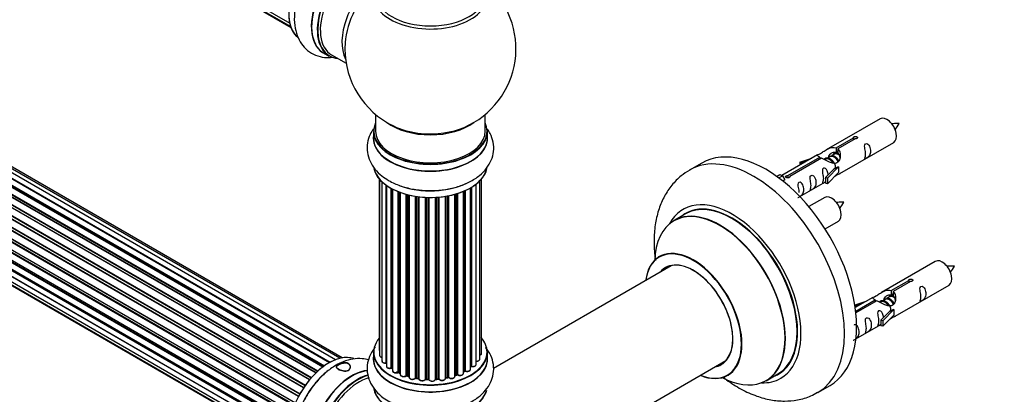
# Model space of a CAD drawing. Units: millimetres. Extents: x 0 to 1459, y 0 to 3406.
# Drawn here: x 455 to 743, y 579 to 688 of the extents above; entities that cross this region are included whole.
import ezdxf
from ezdxf import colors
from ezdxf.entities.mleader import LeaderData, LeaderLine
from ezdxf.math import Vec2, Vec3

# ---------------------------------------------------------------- set-up
doc = ezdxf.new("R2010")
doc.units = ezdxf.units.MM
doc.layers.add('DV7_Défaut', color=7, linetype='Continuous')
doc.layers.add('Défaut', color=7, linetype='Continuous')

# ---------------------------------------------------------------- blocks, each defined once
blk = doc.blocks.new('_DOT')
at = {"color": 0}
blk.add_line((0, 0), (-1, 0), dxfattribs=at)
at = {"color": 0, "const_width": 0.333}
blk.add_lwpolyline([(-0.1665, 0, 1), (0.1665, 0, 1)], format="xyb", close=True, dxfattribs=at)
blk = doc.blocks.new('SE6')
at = {"layer": 'DV7_Défaut', "color": 7, "linetype": 'Continuous'}
for p, q in [((206.27, 876.08), (533.77, 687)), ((207.3, 874.61), (534.05, 685.96)), ((208.69, 873.63), (534.13, 685.74)), ((545.36, 587.79), (217.35, 777.17)), ((218.23, 776.96), (545.62, 587.94)), ((547.1, 588.63), (219.37, 777.85)), ((548.44, 589.07), (221.26, 777.96)), ((549.11, 589.21), (222.94, 777.53)), ((541.45, 584.83), (213.25, 774.31)), ((213.55, 774.17), (541.47, 584.85)), ((541.84, 585.2), (213.96, 774.5)), ((214.07, 774.72), (542.03, 585.37)), ((543.42, 586.52), (215.28, 775.98)), ((543.68, 586.71), (216.02, 775.89)), ((216.16, 776.1), (543.9, 586.87)), ((545.38, 587.8), (218.07, 776.78)), ((539.55, 582.77), (211.36, 772.25)), ((211.6, 772.25), (539.63, 582.87)), ((539.99, 583.29), (211.98, 772.66)), ((212.06, 772.89), (540.15, 583.47)), ((537.82, 580.43), (209.65, 769.9)), ((209.83, 769.99), (537.91, 580.57)), ((538.24, 581.05), (210.16, 770.46)), ((210.21, 770.69), (538.37, 581.23)), ((207.3, 765.57), (535.47, 576.1)), ((536.32, 577.88), (208.15, 767.35)), ((208.32, 767.49), (536.41, 578.06)), ((536.69, 578.57), (208.6, 768)), ((208.61, 768.21), (536.78, 578.74)), ((206.27, 762.9), (534.47, 573.42)), ((534.44, 573.34), (206.46, 762.7)), ((535.1, 575.22), (206.97, 764.67)), ((207.14, 764.84), (535.19, 575.44)), ((535.41, 575.96), (207.34, 765.37)), ((205.63, 760.26), (533.81, 570.79)), ((534.22, 572.59), (206.19, 761.98)), ((206.34, 762.18), (534.29, 572.83)), ((205.41, 757.76), (533.51, 568.34)), ((533.69, 570.09), (205.83, 759.39)), ((533.49, 567.88), (205.9, 757.01)), ((205.95, 759.6), (533.73, 570.36)), ((205.99, 757.24), (533.5, 568.15)), ((205.63, 755.51), (533.52, 566.2)), ((533.53, 566.09), (206.4, 754.96)), ((206.27, 753.6), (533.77, 564.52)), ((207.3, 752.13), (534.05, 563.48)), ((208.69, 751.16), (534.13, 563.26)), ((543.61, 678.33), (545.27, 677.38)), ((546.02, 677.69), (550.25, 675.26)), ((558.88, 660.3), (558.88, 655.42)), ((590.88, 655.42), (590.88, 660.3)), ((706.28, 659.07), (690.55, 649.99)), ((558.23, 655.34), (558.23, 653.42)), ((591.53, 653.42), (591.53, 655.34)), ((693.42, 650.58), (698.49, 653.5)), ((699.01, 653.21), (693.93, 650.28)), ((698.49, 653.5), (698.49, 652.91)), ((693.42, 650.58), (693.42, 649.26)), ((694.55, 643.06), (710.28, 652.14)), ((688.04, 648.54), (677.55, 642.49)), ((679.36, 642.46), (688.68, 647.84)), ((689.2, 647.54), (679.88, 642.16)), ((682.81, 646.39), (686.32, 647.55)), ((688.68, 647.84), (688.68, 647.24)), ((691.61, 647.95), (690.87, 647.52)), ((692.89, 648.68), (692.15, 648.25)), ((693.42, 649.26), (693.93, 649.56)), ((693.93, 649.29), (693.42, 648.99)), ((693.93, 650.28), (693.93, 648.96)), ((654.17, 646.11), (650.64, 644.07)), ((683.1, 646.09), (682.81, 646.39)), ((682.81, 646.39), (682.81, 645.52)), ((684.71, 646.62), (683.1, 646.09)), ((683.1, 646.09), (683.1, 645.69)), ((690.34, 647.21), (690.09, 647.07)), ((694.14, 644.99), (690.91, 641.72)), ((694.05, 645.04), (692.76, 644.3)), ((694.05, 645.04), (694.14, 644.99)), ((694.14, 644.99), (694.14, 644.17)), ((676.07, 642.22), (677.04, 642.78)), ((676.7, 641.76), (677.75, 642.37)), ((677.04, 642.78), (677.75, 642.37)), ((677.75, 642.37), (678.49, 641.24)), ((679.36, 642.46), (679.36, 641.77)), ((679.88, 642.16), (679.88, 642.07)), ((690.38, 641.88), (692.76, 644.3)), ((690.91, 641.72), (690.38, 641.88)), ((690.38, 641.88), (690.38, 640.25)), ((694.14, 643.36), (690.91, 640.08)), ((690.91, 641.72), (690.91, 640.08)), ((694.14, 644.17), (694.14, 643.36)), ((559.91, 641.49), (559.91, 591.63)), ((560.02, 641.37), (560.02, 589.94)), ((560.73, 640.64), (560.73, 588.31)), ((561.96, 587.74), (561.96, 639.64)), ((562.02, 639.6), (562.02, 586.79)), ((586.62, 585.89), (586.62, 638.89)), ((586.66, 586.71), (586.66, 638.91)), ((586.9, 639.05), (586.9, 586.76)), ((588.25, 587.3), (588.25, 639.98)), ((589.35, 588.86), (589.35, 640.94)), ((589.85, 590.53), (589.85, 641.49)), ((678.49, 641.24), (677.86, 640.87)), ((682.85, 636.3), (690.38, 640.65)), ((690.91, 640.08), (690.38, 640.25)), ((563.44, 586.26), (563.44, 638.72)), ((563.69, 638.59), (563.69, 586.23)), ((563.83, 638.51), (563.83, 585.46)), ((565.43, 585), (565.43, 637.78)), ((565.68, 637.68), (565.68, 584.99)), ((566.07, 637.53), (566.07, 584.37)), ((567.82, 583.99), (567.82, 636.98)), ((568.07, 636.91), (568.07, 584.02)), ((568.59, 583.86), (568.59, 636.79)), ((568.66, 636.77), (568.66, 583.58)), ((570.53, 583.3), (570.53, 636.4)), ((570.76, 636.37), (570.76, 583.36)), ((571.32, 583.26), (571.32, 636.29)), ((571.47, 636.27), (571.47, 583.12)), ((573.43, 582.95), (573.43, 636.1)), ((573.64, 636.09), (573.64, 583.03)), ((574.22, 583.01), (574.22, 636.08)), ((574.4, 636.07), (574.4, 582.91)), ((576.39, 582.95), (576.39, 636.11)), ((576.56, 636.12), (576.56, 583.06)), ((577.14, 583.1), (577.14, 636.16)), ((577.36, 636.2), (577.36, 583.03)), ((579.29, 583.24), (579.29, 636.41)), ((579.42, 636.43), (579.42, 583.43)), ((579.96, 583.55), (579.96, 636.53)), ((580.2, 636.57), (580.2, 583.5)), ((582.04, 583.82), (582.04, 637.01)), ((582.07, 637.02), (582.07, 584.14)), ((582.56, 584.32), (582.56, 637.16)), ((582.81, 637.24), (582.81, 584.31)), ((584.52, 584.72), (584.52, 637.85)), ((584.83, 585.39), (584.83, 637.99)), ((585.08, 638.1), (585.08, 585.41)), ((690.11, 636.07), (685.46, 633.38)), ((649.45, 631.26), (646.03, 629.29)), ((690.2, 626.88), (694.11, 629.14)), ((645.2, 616.11), (593.28, 586.13)), ((722.44, 617.4), (706.72, 608.32)), ((709.58, 608.91), (714.66, 611.84)), ((715.17, 611.54), (710.1, 608.61)), ((710.72, 601.39), (726.44, 610.47)), ((714.66, 611.84), (714.66, 611.24)), ((709.58, 608.91), (709.58, 607.59)), ((709.58, 607.59), (710.1, 607.89)), ((710.1, 607.62), (709.58, 607.32)), ((710.1, 608.61), (710.1, 607.29)), ((698.98, 604.73), (702.49, 605.88)), ((699.27, 604.42), (698.98, 604.73)), ((698.98, 604.73), (698.98, 604.28)), ((704.2, 606.87), (699.03, 603.89)), ((699.16, 602.89), (704.85, 606.17)), ((705.36, 605.88), (699.23, 602.33)), ((700.88, 604.95), (699.27, 604.42)), ((699.27, 604.42), (699.27, 604.02)), ((704.85, 606.17), (704.85, 605.58)), ((706.51, 605.54), (706.25, 605.4)), ((707.78, 606.28), (707.04, 605.85)), ((709.05, 607.01), (708.31, 606.59)), ((706.55, 600.22), (708.92, 602.63)), ((710.3, 603.32), (707.07, 600.05)), ((710.3, 601.69), (707.07, 598.42)), ((710.21, 603.37), (708.92, 602.63)), ((710.21, 603.37), (710.3, 603.32)), ((710.3, 603.32), (710.3, 602.51)), ((710.3, 602.51), (710.3, 601.69)), ((699.25, 594.77), (706.55, 598.99)), ((707.07, 600.05), (706.55, 600.22)), ((706.55, 600.22), (706.55, 598.58)), ((707.07, 598.42), (706.55, 598.58)), ((707.07, 600.05), (707.07, 598.42)), ((558.23, 590.84), (558.23, 588.92)), ((591.53, 588.92), (591.53, 590.84)), ((599.52, 552.78), (661.2, 588.39)), ((563.72, 586.14), (563.83, 586.06)), ((565.72, 584.9), (566.07, 584.73)), ((582.03, 584.05), (582.52, 584.23)), ((584.52, 585.15), (584.79, 585.3)), ((673.03, 582.52), (676.45, 584.5)), ((568.11, 583.93), (568.62, 583.77)), ((570.79, 583.27), (571.34, 583.18)), ((573.64, 582.95), (574.22, 582.92)), ((576.55, 582.97), (577.13, 583.02)), ((579.39, 583.35), (579.93, 583.46)), ((688.14, 579.12), (691.67, 581.16))]:
    blk.add_line(p, q, dxfattribs=at)
for centre, radius, start, end in [((574.88, 679.51), 25, 293.2837, 50.2082), ((574.88, 679.51), 25, 175.8922, 240), ((574.88, 679.51), 25, 240, 246.7163), ((703.94, 661.46), 8.77, 320.2896, 334.3214), ((687.77, 638.46), 8.77, 320.2896, 334.3214), ((720.1, 619.8), 8.77, 320.2896, 334.3214), ((563.52, 585.78), 0.414, 60.9543, 105.9274), ((565.55, 584.5), 0.439, 66.6955, 111.3209), ((582.67, 583.82), 0.436, 64.9795, 109.6209), ((584.97, 584.91), 0.434, 70.567, 115.3397), ((586.83, 586.29), 0.396, 75.7449, 121.0406), ((567.98, 583.52), 0.426, 72.2054, 117.0796), ((570.7, 582.9), 0.382, 77.3574, 122.4459), ((573.61, 582.6), 0.349, 83.8807, 123.9152), ((580.03, 583.07), 0.401, 59.3613, 104.3187)]:
    blk.add_arc(centre, radius, start, end, dxfattribs=at)
for centre, major_axis, ratio, start_param, end_param in [((545.25, 696.61), (-8.33, -14.42), 0.57735, 3.227261, 6.129688), ((545.18, 696.65), (8.28, 14.33), 0.57735, 0.155345, 3.053478), ((551.88, 692.79), (8.35, 14.46), 0.57735, 0.390697, 3.213107), ((551.94, 692.75), (-8.33, -14.42), 0.57735, 3.527754, 6.283185), ((553.6, 691.8), (8.33, 14.42), 0.57735, 0.511808, 3.141593), ((553.67, 691.76), (-8.28, -14.33), 0.57735, 3.66091, 6.283185), ((554.02, 691.55), (-8, -13.86), 0.57735, 3.670667, 6.283185), ((560.34, 687.9), (8, 13.86), 0.57735, 0.914535, 2.787819), ((561.9, 687), (-8.48, -14.69), 0.57735, 4.181071, 5.411487), ((574.88, 694.82), (-16.54, 0), 0.57735, 0, 3.396887), ((574.88, 695.43), (16, 0), 0.57735, 3.141593, 6.283185), ((553.67, 691.76), (-8.28, -14.33), 0.57735, 0, 0.258528), ((708.28, 655.6), (2, -3.46), 0.57735, 0, 3.141593), ((574.88, 655.42), (16.55, 0), 0.57735, 2.883065, 6.283185), ((574.88, 663.59), (-16, 0), 0.57735, 0.649818, 2.491775), ((574.88, 664.2), (16.54, 0), 0.57735, 4.071867, 4.549534), ((574.88, 664.2), (16.54, 0), 0.57735, 4.549534, 5.352911), ((574.88, 655.42), (16.55, 0), 0.57735, 0, 0.258528), ((574.88, 653.36), (-16.69, 0), 0.57735, 6.211671, 6.283185), ((574.88, 653.36), (-16.69, 0), 0.57735, 0, 3.213107), ((574.88, 655.34), (-16.65, 0), 0.57735, 0, 3.141593), ((574.88, 653.42), (16.65, 0), 0.57735, 3.141593, 6.283185), ((574.88, 655.42), (-16, 0), 0.57735, 0, 3.141593), ((672.92, 613.64), (18.75, -32.48), 0.57735, 0, 3.141593), ((669.39, 611.6), (18.75, -32.48), 0.57735, 0, 3.140097), ((574.88, 645.7), (16.65, 0), 0.57735, 3.265949, 6.163325), ((574.88, 645.62), (-16.55, 0), 0.57735, 0.213881, 3.000219), ((574.88, 647.62), (-16.65, 0), 0.57735, 0.991195, 2.297011), ((692.11, 632.61), (2, -3.46), 0.57735, 0, 3.141593), ((663.02, 607.92), (14.25, -24.68), 0.57735, 0, 3.486246), ((659.53, 605.91), (13.5, -23.38), 0.57735, 0, 3.141593), ((663.02, 607.92), (13.55, -23.47), 0.57735, 0, 3.227526), ((662.95, 607.88), (-13.5, 23.38), 0.57735, 3.141593, 6.283185), ((659.47, 605.87), (-13.47, 23.33), 0.57735, 2.390419, 6.283185), ((659.47, 605.87), (-13.47, 23.33), 0.57735, 0, 0.751173), ((651.78, 601.43), (10, -17.32), 0.57735, 0, 3.785071), ((651.71, 601.39), (-9.95, 17.23), 0.57735, 2.504845, 6.283185), ((651.71, 601.39), (-9.95, 17.23), 0.57735, 0, 0.636747), ((651.71, 601.39), (8.17, -14.16), 0.57735, 0, 3.348878), ((651.78, 601.43), (-8.12, 14.07), 0.57735, 2.965955, 6.283185), ((653.83, 602.61), (8.13, -14.07), 0.57735, 3.268121, 3.31723), ((724.44, 613.94), (2, -3.46), 0.57735, 0, 3.141593), ((651.78, 601.43), (-8.12, 14.07), 0.57735, 0, 0.175637), ((574.88, 590.92), (16.55, 0), 0.57735, 2.700698, 6.283185), ((574.88, 590.92), (16.55, 0), 0.57735, 0, 0.455738), ((545.25, 574.14), (-8.32, -14.42), 0.57735, 3.265949, 6.142936), ((545.18, 574.18), (8.28, 14.33), 0.57735, 0.152237, 3.000219), ((574.88, 590.84), (-16.65, 0), 0.57735, 0, 3.141593), ((560.91, 591.63), (1, 0), 0.57735, 3.141593, 3.607257), ((561.02, 589.94), (1, 0), 0.57735, 3.141593, 4.420525), ((588.85, 590.53), (-1, 0), 0.57735, 2.089826, 3.141593), ((574.88, 588.85), (-16.69, 0), 0.57735, 6.211671, 6.283185), ((574.88, 588.85), (-16.69, 0), 0.57735, 0, 3.213107), ((574.88, 588.92), (16.65, 0), 0.57735, 3.141593, 6.283185), ((561.73, 588.31), (1, 0), 0.57735, 3.141593, 4.937608), ((561.91, 587.86), (-0.026, 0.198), 0.18234, 3.141913, 4.084801), ((562, 587.63), (0.2, 0), 0.57735, 1.475981, 1.796016), ((587.25, 587.3), (-1, 0), 0.57735, 1.208913, 3.141593), ((588.35, 588.86), (-1, 0), 0.57735, 1.478288, 3.141593), ((651.71, 601.39), (8.17, -14.16), 0.57735, 6.0759, 6.283185), ((653.83, 602.61), (8.13, -14.07), 0.57735, -0.175637, -0.126529), ((546.91, 573.18), (8.33, 14.42), 0.57735, 0.975498, 2.280194), ((551.88, 570.31), (8.35, 14.46), 0.57735, 0.379416, 3.213107), ((551.94, 570.28), (-8.33, -14.42), 0.57735, 3.519468, 6.283185), ((553.6, 569.32), (8.33, 14.42), 0.57735, 0.536701, 3.141593), ((563.02, 586.79), (1, 0), 0.57735, 3.141593, 5.147048), ((574.88, 590.92), (-14, 0), 0.57735, 0.58803, 0.653285), ((563.36, 586.37), (-0.052, 0.193), 0.343828, 3.142045, 4.050212), ((563.53, 586.16), (0.2, 0), 0.57735, 0.64393, 2.005455), ((563.85, 586.3), (0.122, 0.159), 0.652987, 2.437672, 3.142107), ((564.83, 585.46), (1, 0), 0.57735, 3.141593, 5.356487), ((574.88, 590.92), (-14, 0), 0.57735, 0.785398, 0.894969), ((565.31, 585.09), (-0.08, 0.183), 0.490288, 3.141997, 3.988327), ((565.55, 584.9), (0.2, 0), 0.57735, 0.853369, 2.214895), ((574.88, 591.08), (-14, 0), 0.57735, 0.853369, 0.894923), ((565.81, 585.08), (0.09, 0.179), 0.536804, 2.324442, 3.141406), ((567.07, 584.37), (1, 0), 0.57735, 3.141593, 5.565927), ((582.17, 584.05), (0.2, 0), 0.57735, -4.173179, -3.969563), ((581.97, 584.24), (-0.065, 0.189), 0.419237, 3.203841, 4.02317), ((574.88, 590.92), (-14, 0), 0.57735, -4.174997, -4.086834), ((574.88, 591.08), (14, 0), 0.57735, -1.031587, -0.990033), ((582.45, 584.42), (-0.071, 0.187), 0.447981, 3.14209, 4.010352), ((582.67, 584.23), (0.2, 0), 0.57735, 0.790034, 2.15156), ((583.52, 584.72), (-1, 0), 0.57735, 0.790034, 3.141593), ((582.95, 584.39), (0.099, 0.174), 0.574667, 2.353887, 3.141842), ((574.88, 591.08), (14, 0), 0.57735, -0.822147, -0.780593), ((574.88, 590.51), (13.5, 0), 0.57735, -0.785398, -0.72917), ((574.88, 590.92), (-14, 0), 0.57735, -3.960604, -3.870285), ((584.69, 585.47), (-0.101, 0.173), 0.580118, 3.141378, 3.924577), ((584.97, 585.31), (0.2, 0), 0.57735, 0.999474, 2.361), ((585.62, 585.89), (-1, 0), 0.57735, 0.999474, 3.141593), ((585.19, 585.51), (0.07, 0.188), 0.441516, 2.269812, 3.141334), ((574.88, 590.92), (-14, 0), 0.57735, -3.723128, -3.660012), ((586.49, 586.77), (-0.134, 0.149), 0.686901, 3.141122, 3.794327), ((586.83, 586.65), (0.2, 0), 0.57735, 1.208913, 2.570439), ((586.97, 586.86), (0.043, 0.195), 0.289069, 2.218175, 3.141675), ((663.02, 607.92), (13.55, -23.47), 0.57735, 6.197252, 6.283185), ((553.67, 569.28), (-8.28, -14.33), 0.57735, 3.679926, 6.283185), ((554.02, 569.08), (-8, -13.86), 0.57735, 3.665428, 6.283185), ((567.67, 584.07), (-0.11, 0.167), 0.615321, 3.141067, 3.890519), ((567.98, 583.92), (0.2, 0), 0.57735, 1.062809, 2.424334), ((574.88, 590.92), (-14, 0), 0.57735, 1.046444, 1.104782), ((574.88, 591.08), (-14, 0), 0.57735, 1.062809, 1.104363), ((568.17, 584.12), (0.061, 0.19), 0.39716, 2.251183, 3.141079), ((568.68, 583.96), (0.056, 0.192), 0.367182, 2.240441, 3.121593), ((568.5, 583.76), (-0.2, 0), 0.57735, 3.780593, 4.245955), ((569.66, 583.58), (1, 0), 0.57735, 3.141593, 5.775366), ((574.88, 590.92), (-14, 0), 0.57735, 1.243108, 1.313367), ((570.36, 583.36), (-0.144, 0.139), 0.713461, 3.140674, 3.744011), ((570.71, 583.25), (0.2, 0), 0.57735, 1.272248, 2.633774), ((574.88, 591.08), (-14, 0), 0.57735, 1.272248, 1.313802), ((570.82, 583.47), (0.035, 0.197), 0.240159, 2.207759, 3.141193), ((571.37, 583.38), (0.03, 0.198), 0.207533, 2.202103, 3.130059), ((571.27, 583.15), (-0.2, 0), 0.57735, 3.258547, 4.455395), ((572.47, 583.12), (1, 0), 0.57735, 3.141593, 5.984806), ((572.47, 582.96), (0.8, 0), 0.57735, 3.093869, 5.984806), ((574.88, 590.92), (-14, 0), 0.57735, 1.459208, 1.523575), ((573.24, 582.98), (-0.177, 0.094), 0.780419, 3.141383, 3.535593), ((573.62, 582.92), (0.2, 0), 0.57735, 1.481688, 2.843213), ((574.88, 591.08), (-14, 0), 0.57735, 1.481688, 1.523242), ((574.23, 583.12), (0.005, 0.2), 0.038814, 2.186809, 3.141298), ((574.21, 582.89), (0.2, 0), 0.57735, 0.161716, 1.523242), ((575.39, 583), (-1, 0), 0.57735, 0.161716, 3.052653), ((574.6, 582.93), (0.192, 0.054), 0.805843, 2.917705, 3.143019), ((575.39, 582.84), (0.8, 0), 0.57735, 3.303308, 6.194245), ((576.19, 582.96), (-0.198, 0.031), 0.813269, 3.077975, 3.266552), ((576.59, 582.94), (-0.2, 0), 0.57735, 4.83272, 6.194245), ((574.88, 590.92), (-14, 0), 0.57735, 1.682566, 1.766597), ((574.88, 591.08), (14, 0), 0.57735, -1.450466, -1.408912), ((577.11, 583.22), (-0.019, 0.199), 0.131602, 3.141918, 4.090692), ((577.17, 582.99), (0.2, 0), 0.57735, 0.371155, 1.732681), ((578.29, 583.24), (-1, 0), 0.57735, 0.371155, 3.141593), ((577.54, 583.07), (0.166, 0.112), 0.7609, 2.667659, 3.141623), ((579.48, 583.32), (0.2, 0), 0.57735, 1.900567, 2.845528), ((579.35, 583.54), (-0.039, 0.196), 0.264403, 3.157758, 4.070568), ((574.88, 591.08), (14, 0), 0.57735, -1.241026, -1.199472), ((574.88, 590.92), (-14, 0), 0.57735, -4.382092, -4.300332), ((579.89, 583.66), (-0.044, 0.195), 0.296266, 3.142041, 4.063265), ((580.03, 583.44), (0.2, 0), 0.57735, 0.580595, 1.942121), ((581.04, 583.82), (-1, 0), 0.57735, 0.580595, 3.141593), ((580.37, 583.57), (0.132, 0.15), 0.682703, 2.481829, 3.142677), ((651.78, 601.43), (10, -17.32), 0.57735, 5.639707, 6.283185), ((663.02, 607.92), (14.25, -24.68), 0.57735, 5.938532, 6.283185), ((574.88, 581.2), (16.65, 0), 0.57735, 3.246009, 6.13811), ((574.88, 581.12), (-16.55, 0), 0.57735, 0.15391, 2.988445), ((669.39, 611.6), (18.75, -32.48), 0.57735, 6.279664, 6.283185)]:
    blk.add_ellipse(centre, major_axis=major_axis, ratio=ratio, start_param=start_param, end_param=end_param, dxfattribs=at)
for points, knots in [([(538.19, 699.54), (537.71, 698.64), (536.75, 696.79), (535.66, 693.41), (535.05, 689.79), (535.11, 686.39), (535.81, 683.39), (537.07, 680.91), (538.91, 678.89), (541.25, 677.5), (543.81, 676.9), (545.48, 676.93), (546.25, 677.03)], [0, 0, 0, 0, 0.080613, 0.193355, 0.307563, 0.424041, 0.528132, 0.626181, 0.719974, 0.820588, 0.917297, 1, 1, 1, 1]), ([(558.25, 656.13), (557.88, 655.61), (557.11, 654.31), (556.36, 651.97), (556.33, 649.25), (557.12, 646.62), (558.59, 644.29), (560.53, 642.4), (561.94, 641.49), (562.68, 641.03)], [0, 0, 0, 0, 0.107227, 0.254884, 0.413276, 0.565523, 0.717216, 0.875709, 1, 1, 1, 1]), ([(711.84, 657.66), (711.2, 657.68), (710.56, 657.67), (709.84, 657.59), (709.72, 657.58)], [0, 0, 0, 0, 0.8356541, 1, 1, 1, 1]), ([(562.68, 641.03), (563.29, 640.7), (564.78, 639.91), (567.79, 638.86), (571.52, 638.16), (575.42, 637.97), (579.3, 638.3), (583.01, 639.16), (586.41, 640.53), (589.24, 642.36), (591.37, 644.53), (592.76, 646.9), (593.46, 649.52), (593.36, 652.22), (592.59, 654.43), (591.86, 655.63), (591.57, 656.04)], [0, 0, 0, 0, 0.04447, 0.125079, 0.205386, 0.285428, 0.365574, 0.446285, 0.528149, 0.611686, 0.685353, 0.754762, 0.821502, 0.892743, 0.961601, 1, 1, 1, 1]), ([(698.49, 653.5), (698.48, 653.54), (698.48, 653.57), (698.5, 653.61), (698.51, 653.64), (698.54, 653.68), (698.57, 653.71), (698.61, 653.74), (698.65, 653.77), (698.7, 653.79), (698.76, 653.82), (698.81, 653.84), (698.88, 653.86), (698.94, 653.87), (699.01, 653.89), (699.07, 653.89), (699.14, 653.9), (699.21, 653.89), (699.27, 653.89), (699.34, 653.88), (699.4, 653.86), (699.45, 653.84), (699.5, 653.82), (699.55, 653.79), (699.59, 653.75), (699.62, 653.72), (699.65, 653.68), (699.67, 653.64), (699.68, 653.6), (699.69, 653.55), (699.68, 653.51), (699.68, 653.47), (699.66, 653.43), (699.63, 653.39), (699.6, 653.35), (699.57, 653.31), (699.52, 653.29), (699.47, 653.26), (699.42, 653.24), (699.36, 653.22), (699.3, 653.21), (699.23, 653.2), (699.17, 653.2), (699.12, 653.2), (699.06, 653.2), (699.01, 653.21)], [0, 0, 0, 0, 0.067993, 0.067993, 0.067993, 0.136008, 0.136008, 0.136008, 0.203632, 0.203632, 0.203632, 0.270658, 0.270658, 0.270658, 0.337909, 0.337909, 0.337909, 0.405856, 0.405856, 0.405856, 0.47389, 0.47389, 0.47389, 0.541272, 0.541272, 0.541272, 0.608283, 0.608283, 0.608283, 0.675761, 0.675761, 0.675761, 0.743837, 0.743837, 0.743837, 0.811709, 0.811709, 0.811709, 0.878878, 0.878878, 0.878878, 0.945948, 0.945948, 0.945948, 1, 1, 1, 1]), ([(688.68, 647.84), (688.12, 648.18), (687.9, 648.35), (687.97, 648.51), (688.06, 648.55), (688.37, 648.67), (688.62, 648.76), (689.24, 649.13), (689.61, 649.38), (690.35, 649.87), (690.72, 650.1), (691.89, 650.66), (692.72, 650.83), (693.42, 650.58)], [0, 0, 0, 0, 0.25, 0.25, 0.375, 0.375, 0.5, 0.5, 0.625, 0.625, 0.75, 0.75, 1, 1, 1, 1]), ([(702.08, 648.76), (702.08, 648.3), (701.98, 647.89), (701.83, 647.46), (701.78, 647.35), (701.79, 647.26), (701.88, 647.3), (702.28, 647.53), (702.55, 647.7), (702.95, 648.03), (703.1, 648.19), (703.42, 648.72), (703.49, 649.12), (703.49, 650.03), (703.42, 650.54), (703.1, 651.25), (702.95, 651.47), (702.54, 651.78), (702.27, 651.85), (701.88, 651.62), (701.79, 651.34), (701.78, 650.79), (701.83, 650.51), (701.98, 649.71), (702.08, 649.22), (702.08, 648.76)], [0, 0, 0, 0, 0.125, 0.125, 0.1875, 0.1875, 0.25, 0.25, 0.3125, 0.3125, 0.375, 0.375, 0.5, 0.5, 0.625, 0.625, 0.6875, 0.6875, 0.75, 0.75, 0.8125, 0.8125, 0.875, 0.875, 1, 1, 1, 1]), ([(693.93, 650.28), (694.49, 649.81), (694.72, 649.01), (694.65, 647.83), (694.56, 647.43), (694.24, 646.7), (694, 646.37), (693.37, 646.01), (693.01, 645.99), (692.27, 646.12), (691.89, 646.24), (690.72, 646.72), (689.89, 647.15), (689.2, 647.54)], [0, 0, 0, 0, 0.25, 0.25, 0.375, 0.375, 0.5, 0.5, 0.625, 0.625, 0.75, 0.75, 1, 1, 1, 1]), ([(691.28, 647.76), (691.29, 648.24), (691.62, 648.7), (692.44, 649.27), (692.96, 649.4), (693.42, 649.26)], [0, 0, 0, 0, 0.497689, 0.497689, 1, 1, 1, 1]), ([(691.12, 642.6), (691.11, 643.01), (691.03, 643.46), (690.73, 644.11), (690.58, 644.34), (690.18, 644.64), (689.91, 644.71), (689.51, 644.48), (689.43, 644.2), (689.41, 643.66), (689.46, 643.37), (689.61, 642.57), (689.71, 642.08), (689.71, 641.62)], [0, 0, 0, 0, 0.228021, 0.228021, 0.356684, 0.356684, 0.485347, 0.485347, 0.61401, 0.61401, 0.742674, 0.742674, 1, 1, 1, 1]), ([(650.71, 644.03), (649.75, 643.46), (647.91, 642.35), (645.34, 639.69), (643.18, 636.46), (641.58, 632.74), (640.55, 628.58), (640.14, 624.02), (640.3, 620.32), (640.57, 618.16), (640.64, 617.68)], [0, 0, 0, 0, 0.105954, 0.239029, 0.372526, 0.509561, 0.652337, 0.801379, 0.955153, 1, 1, 1, 1]), ([(679.88, 642.16), (679.89, 642.12), (679.89, 642.08), (679.87, 642.04), (679.86, 641.99), (679.83, 641.95), (679.8, 641.92), (679.76, 641.88), (679.72, 641.85), (679.67, 641.83), (679.62, 641.8), (679.56, 641.79), (679.5, 641.78), (679.43, 641.77), (679.37, 641.76), (679.3, 641.77), (679.23, 641.77), (679.16, 641.78), (679.1, 641.8), (679.04, 641.81), (678.97, 641.83), (678.92, 641.86), (678.87, 641.88), (678.82, 641.91), (678.78, 641.94), (678.75, 641.97), (678.72, 642), (678.7, 642.04), (678.69, 642.07), (678.68, 642.11), (678.69, 642.14), (678.69, 642.18), (678.71, 642.21), (678.74, 642.24), (678.77, 642.28), (678.81, 642.31), (678.85, 642.34), (678.9, 642.36), (678.95, 642.39), (679.01, 642.41), (679.07, 642.43), (679.14, 642.44), (679.2, 642.45), (679.26, 642.46), (679.31, 642.46), (679.36, 642.46)], [0, 0, 0, 0, 0.067993, 0.067993, 0.067993, 0.136008, 0.136008, 0.136008, 0.203632, 0.203632, 0.203632, 0.270658, 0.270658, 0.270658, 0.337909, 0.337909, 0.337909, 0.405856, 0.405856, 0.405856, 0.47389, 0.47389, 0.47389, 0.541272, 0.541272, 0.541272, 0.608283, 0.608283, 0.608283, 0.675761, 0.675761, 0.675761, 0.743837, 0.743837, 0.743837, 0.811709, 0.811709, 0.811709, 0.878878, 0.878878, 0.878878, 0.945948, 0.945948, 0.945948, 1, 1, 1, 1]), ([(686.12, 639.55), (686.12, 639.09), (686.03, 638.68), (685.87, 638.25), (685.82, 638.14), (685.84, 638.05), (685.93, 638.09), (686.33, 638.32), (686.6, 638.49), (687, 638.82), (687.15, 638.98), (687.47, 639.51), (687.54, 639.91), (687.54, 640.82), (687.47, 641.34), (687.14, 642.04), (687, 642.27), (686.59, 642.57), (686.32, 642.64), (685.92, 642.41), (685.84, 642.13), (685.83, 641.58), (685.88, 641.3), (686.03, 640.5), (686.12, 640.01), (686.12, 639.55)], [0, 0, 0, 0, 0.125, 0.125, 0.1875, 0.1875, 0.25, 0.25, 0.3125, 0.3125, 0.375, 0.375, 0.5, 0.5, 0.625, 0.625, 0.6875, 0.6875, 0.75, 0.75, 0.8125, 0.8125, 0.875, 0.875, 1, 1, 1, 1]), ([(693.07, 642.27), (693.29, 642.42), (693.5, 642.56), (694.01, 642.85), (694.24, 642.94), (694.49, 643.04), (694.55, 643.06), (694.59, 643.08)], [0, 0, 0, 0, 0.288845, 0.288845, 0.75815, 0.75815, 1, 1, 1, 1]), ([(682.28, 636.05), (682.28, 636.05), (682.28, 636.04), (682.28, 636), (682.37, 636.04), (682.77, 636.27), (683.04, 636.44), (683.44, 636.76), (683.59, 636.93), (683.91, 637.46), (683.98, 637.86), (683.98, 638.77), (683.91, 639.28), (683.59, 639.99), (683.44, 640.21), (683.03, 640.52), (682.77, 640.59), (682.37, 640.36), (682.28, 640.08), (682.27, 639.53), (682.32, 639.25), (682.47, 638.45), (682.57, 637.95), (682.57, 637.5)], [0, 0, 0, 0, 0.005266, 0.005266, 0.081784, 0.081784, 0.158302, 0.158302, 0.23482, 0.23482, 0.387856, 0.387856, 0.540892, 0.540892, 0.61741, 0.61741, 0.693928, 0.693928, 0.770446, 0.770446, 0.846964, 0.846964, 1, 1, 1, 1]), ([(689.71, 641.62), (689.71, 641.16), (689.61, 640.75), (689.46, 640.32), (689.41, 640.21), (689.43, 640.12), (689.51, 640.16), (689.92, 640.39), (690.18, 640.56), (690.39, 640.72), (690.39, 640.73), (690.39, 640.73)], [0, 0, 0, 0, 0.399473, 0.399473, 0.599209, 0.599209, 0.798945, 0.798945, 0.998682, 0.998682, 1, 1, 1, 1]), ([(695.68, 634.66), (695.03, 634.68), (694.4, 634.67), (693.67, 634.59), (693.55, 634.58)], [0, 0, 0, 0, 0.835654, 1, 1, 1, 1]), ([(642.02, 618.93), (642.01, 618.93), (641.94, 618.84), (641.82, 618.79), (641.78, 618.77)], [0, 0, 0, 0, 0.674922, 1, 1, 1, 1]), ([(728.01, 616), (727.37, 616.01), (726.73, 616), (726, 615.93), (725.88, 615.91)], [0, 0, 0, 0, 0.8356541, 1, 1, 1, 1]), ([(714.66, 611.84), (714.65, 611.87), (714.65, 611.91), (714.66, 611.94), (714.68, 611.98), (714.7, 612.01), (714.74, 612.04), (714.77, 612.07), (714.82, 612.1), (714.87, 612.13), (714.92, 612.15), (714.98, 612.17), (715.04, 612.19), (715.11, 612.21), (715.17, 612.22), (715.24, 612.22), (715.31, 612.23), (715.37, 612.23), (715.44, 612.22), (715.5, 612.21), (715.56, 612.19), (715.62, 612.17), (715.67, 612.15), (715.72, 612.12), (715.75, 612.08), (715.79, 612.05), (715.82, 612.01), (715.83, 611.97), (715.85, 611.93), (715.86, 611.89), (715.85, 611.84), (715.84, 611.8), (715.83, 611.76), (715.8, 611.72), (715.77, 611.68), (715.73, 611.65), (715.69, 611.62), (715.64, 611.59), (715.58, 611.57), (715.53, 611.55), (715.47, 611.54), (715.4, 611.53), (715.34, 611.53), (715.28, 611.53), (715.23, 611.53), (715.17, 611.54)], [0, 0, 0, 0, 0.067993, 0.067993, 0.067993, 0.136008, 0.136008, 0.136008, 0.203632, 0.203632, 0.203632, 0.270658, 0.270658, 0.270658, 0.337909, 0.337909, 0.337909, 0.405856, 0.405856, 0.405856, 0.47389, 0.47389, 0.47389, 0.541272, 0.541272, 0.541272, 0.608283, 0.608283, 0.608283, 0.675761, 0.675761, 0.675761, 0.743837, 0.743837, 0.743837, 0.811709, 0.811709, 0.811709, 0.878878, 0.878878, 0.878878, 0.945948, 0.945948, 0.945948, 1, 1, 1, 1]), ([(718.24, 607.09), (718.24, 606.63), (718.14, 606.22), (717.99, 605.79), (717.94, 605.68), (717.96, 605.59), (718.04, 605.63), (718.45, 605.86), (718.71, 606.03), (719.12, 606.36), (719.27, 606.53), (719.59, 607.06), (719.66, 607.45), (719.66, 608.37), (719.59, 608.88), (719.26, 609.58), (719.11, 609.81), (718.71, 610.12), (718.44, 610.18), (718.04, 609.95), (717.96, 609.68), (717.94, 609.13), (717.99, 608.84), (718.14, 608.04), (718.24, 607.55), (718.24, 607.09)], [0, 0, 0, 0, 0.125, 0.125, 0.1875, 0.1875, 0.25, 0.25, 0.3125, 0.3125, 0.375, 0.375, 0.5, 0.5, 0.625, 0.625, 0.6875, 0.6875, 0.75, 0.75, 0.8125, 0.8125, 0.875, 0.875, 1, 1, 1, 1]), ([(704.85, 606.17), (704.29, 606.51), (704.06, 606.69), (704.13, 606.84), (704.22, 606.88), (704.54, 607), (704.78, 607.1), (705.41, 607.46), (705.77, 607.72), (706.52, 608.21), (706.89, 608.44), (708.06, 608.99), (708.89, 609.16), (709.58, 608.91)], [0, 0, 0, 0, 0.25, 0.25, 0.375, 0.375, 0.5, 0.5, 0.625, 0.625, 0.75, 0.75, 1, 1, 1, 1]), ([(710.1, 608.61), (710.66, 608.14), (710.88, 607.34), (710.81, 606.16), (710.73, 605.76), (710.41, 605.03), (710.16, 604.7), (709.54, 604.34), (709.17, 604.33), (708.43, 604.45), (708.06, 604.58), (706.89, 605.05), (706.06, 605.49), (705.36, 605.88)], [0, 0, 0, 0, 0.25, 0.25, 0.375, 0.375, 0.5, 0.5, 0.625, 0.625, 0.75, 0.75, 1, 1, 1, 1]), ([(707.45, 606.1), (707.45, 606.58), (707.78, 607.03), (708.61, 607.6), (709.12, 607.73), (709.58, 607.59)], [0, 0, 0, 0, 0.497689, 0.497689, 1, 1, 1, 1]), ([(707.29, 600.93), (707.27, 601.34), (707.2, 601.79), (706.9, 602.44), (706.75, 602.67), (706.34, 602.98), (706.08, 603.04), (705.68, 602.81), (705.59, 602.54), (705.58, 601.99), (705.63, 601.71), (705.78, 600.9), (705.88, 600.41), (705.88, 599.95)], [0, 0, 0, 0, 0.228021, 0.228021, 0.356684, 0.356684, 0.485347, 0.485347, 0.61401, 0.61401, 0.742674, 0.742674, 1, 1, 1, 1]), ([(709.23, 600.61), (709.46, 600.75), (709.67, 600.9), (710.17, 601.19), (710.41, 601.28), (710.65, 601.37), (710.71, 601.39), (710.76, 601.42)], [0, 0, 0, 0, 0.288845, 0.288845, 0.75815, 0.75815, 1, 1, 1, 1]), ([(698.44, 594.38), (698.44, 594.38), (698.44, 594.38), (698.45, 594.33), (698.54, 594.37), (698.94, 594.6), (699.21, 594.77), (699.61, 595.1), (699.76, 595.26), (700.08, 595.79), (700.15, 596.19), (700.15, 597.1), (700.08, 597.62), (699.76, 598.32), (699.61, 598.55), (699.2, 598.85), (698.93, 598.92), (698.72, 598.8), (698.7, 598.79), (698.69, 598.77)], [0, 0, 0, 0, 0.0075249, 0.0075249, 0.116857, 0.116857, 0.2261891, 0.2261891, 0.3355211, 0.3355211, 0.5541853, 0.5541853, 0.7728495, 0.7728495, 0.8821815, 0.8821815, 0.9915136, 0.9915136, 1, 1, 1, 1]), ([(702.29, 597.88), (702.29, 597.42), (702.19, 597.01), (702.04, 596.58), (701.99, 596.47), (702.01, 596.38), (702.09, 596.42), (702.49, 596.65), (702.76, 596.82), (703.17, 597.15), (703.31, 597.32), (703.64, 597.85), (703.71, 598.24), (703.71, 599.16), (703.64, 599.67), (703.31, 600.37), (703.16, 600.6), (702.76, 600.91), (702.49, 600.97), (702.09, 600.74), (702.01, 600.47), (701.99, 599.92), (702.04, 599.63), (702.19, 598.83), (702.29, 598.34), (702.29, 597.88)], [0, 0, 0, 0, 0.125, 0.125, 0.1875, 0.1875, 0.25, 0.25, 0.3125, 0.3125, 0.375, 0.375, 0.5, 0.5, 0.625, 0.625, 0.6875, 0.6875, 0.75, 0.75, 0.8125, 0.8125, 0.875, 0.875, 1, 1, 1, 1]), ([(705.88, 599.95), (705.88, 599.49), (705.78, 599.08), (705.63, 598.65), (705.58, 598.54), (705.59, 598.46), (705.68, 598.49), (706.08, 598.73), (706.35, 598.89), (706.55, 599.06), (706.56, 599.06), (706.56, 599.06)], [0, 0, 0, 0, 0.399473, 0.399473, 0.599209, 0.599209, 0.798945, 0.798945, 0.998682, 0.998682, 1, 1, 1, 1]), ([(558.77, 592.29), (558.66, 592.16), (557.99, 591.32), (557, 589.64), (556.3, 587.02), (556.41, 584.32), (557.31, 581.73), (558.88, 579.46), (560.85, 577.61), (562.32, 576.79), (563.06, 576.38)], [0, 0, 0, 0, 0.025495, 0.168842, 0.306676, 0.453807, 0.596018, 0.738875, 0.888895, 1, 1, 1, 1]), ([(559.93, 591.63), (559.93, 591.56), (559.94, 591.46), (559.99, 591.38), (560.01, 591.34)], [0, 0, 0, 0, 0.606553, 1, 1, 1, 1]), ([(560.03, 589.95), (560.03, 589.92), (560.02, 589.83), (560.1, 589.65), (560.28, 589.47), (560.51, 589.36), (560.67, 589.32), (560.73, 589.31)], [0, 0, 0, 0, 0.080936, 0.320355, 0.56823, 0.859595, 1, 1, 1, 1]), ([(563.06, 576.38), (563.37, 576.19), (564.53, 575.47), (567.25, 574.53), (570.91, 573.73), (574.81, 573.46), (578.69, 573.71), (582.44, 574.48), (585.9, 575.78), (588.81, 577.53), (591.05, 579.63), (592.57, 581.97), (593.4, 584.57), (593.43, 587.29), (592.64, 589.92), (591.66, 591.47), (591.07, 592.21), (591.05, 592.23)], [0, 0, 0, 0, 0.02302, 0.101984, 0.181309, 0.260355, 0.339426, 0.418988, 0.499584, 0.581781, 0.655238, 0.724431, 0.79062, 0.861622, 0.929869, 0.997868, 1, 1, 1, 1]), ([(589.35, 589.95), (589.43, 589.98), (589.6, 590.07), (589.77, 590.24), (589.86, 590.42), (589.84, 590.51), (589.84, 590.53)], [0, 0, 0, 0, 0.2717437, 0.6228418, 0.921825, 1, 1, 1, 1]), ([(547.31, 587.05), (546.71, 586.68), (545.29, 585.79), (542.87, 583.7), (540.4, 580.82), (538.28, 577.54), (536.64, 574.02), (535.52, 570.38), (535.01, 566.74), (535.18, 563.38), (535.99, 560.45), (537.35, 558.05), (539.27, 556.14), (541.66, 554.88), (544.2, 554.4), (545.83, 554.49), (546.58, 554.6)], [0, 0, 0, 0, 0.043665, 0.122816, 0.20167, 0.280264, 0.35896, 0.438212, 0.518594, 0.60062, 0.672954, 0.741108, 0.80664, 0.876592, 0.944205, 1, 1, 1, 1]), ([(556.84, 588.56), (556.21, 588.75), (554.68, 589.05), (552.18, 588.96), (549.57, 588.23), (548.08, 587.46), (547.31, 587.05)], [0, 0, 0, 0, 0.204448, 0.482206, 0.772415, 1, 1, 1, 1]), ([(551.49, 586.55), (551.49, 586.15), (551.26, 585.75), (550.48, 585.32), (549.94, 585.29), (548.86, 585.48), (548.33, 585.69), (547.57, 586.14), (547.36, 586.37), (547.37, 586.81), (547.59, 587.03), (548.38, 587.48), (548.92, 587.69), (549.98, 587.85), (550.52, 587.8), (551.28, 587.34), (551.5, 586.95), (551.49, 586.55)], [0, 0, 0, 0, 0.125, 0.125, 0.25, 0.25, 0.375, 0.375, 0.5, 0.5, 0.625, 0.625, 0.75, 0.75, 0.875, 0.875, 1, 1, 1, 1]), ([(551.43, 586.52), (551.43, 586.91), (551.23, 587.29), (550.49, 587.73), (549.96, 587.78), (548.93, 587.61), (548.41, 587.4), (547.65, 586.96), (547.43, 586.76), (547.42, 586.34), (547.63, 586.11), (548.36, 585.68), (548.88, 585.48), (549.92, 585.29), (550.45, 585.32), (551.2, 585.74), (551.42, 586.12), (551.43, 586.52)], [0, 0, 0, 0, 0.125, 0.125, 0.25, 0.25, 0.375, 0.375, 0.5, 0.5, 0.625, 0.625, 0.75, 0.75, 0.875, 0.875, 1, 1, 1, 1]), ([(560.75, 588.3), (560.75, 588.23), (560.76, 588.1), (560.9, 587.91), (561.13, 587.75), (561.46, 587.65), (561.75, 587.64), (561.9, 587.65), (561.94, 587.66)], [0, 0, 0, 0, 0.138845, 0.308979, 0.501952, 0.722331, 0.935776, 1, 1, 1, 1]), ([(561.94, 587.66), (561.97, 587.66), (561.99, 587.66), (562.02, 587.66), (562.02, 587.66)], [0, 0, 0, 0, 0.969612, 1, 1, 1, 1]), ([(586.93, 586.67), (587.05, 586.65), (587.28, 586.62), (587.66, 586.67), (587.97, 586.81), (588.17, 587), (588.26, 587.19), (588.25, 587.28), (588.24, 587.3)], [0, 0, 0, 0, 0.193569, 0.398949, 0.609336, 0.797517, 0.957634, 1, 1, 1, 1]), ([(588.21, 588.21), (588.34, 588.2), (588.57, 588.2), (588.93, 588.3), (589.19, 588.47), (589.33, 588.68), (589.33, 588.8), (589.33, 588.86)], [0, 0, 0, 0, 0.217896, 0.450705, 0.694044, 0.885513, 1, 1, 1, 1]), ([(562.03, 586.79), (562.03, 586.76), (562.02, 586.67), (562.1, 586.49), (562.28, 586.31), (562.57, 586.18), (562.93, 586.11), (563.23, 586.13), (563.37, 586.17), (563.41, 586.18)], [0, 0, 0, 0, 0.05071, 0.202982, 0.360839, 0.546401, 0.746382, 0.945367, 1, 1, 1, 1]), ([(563.84, 585.44), (563.84, 585.37), (563.86, 585.24), (564.01, 585.05), (564.24, 584.9), (564.58, 584.8), (564.96, 584.79), (565.24, 584.85), (565.36, 584.89), (565.39, 584.9)], [0, 0, 0, 0, 0.118305, 0.257857, 0.417548, 0.598647, 0.782202, 0.958682, 1, 1, 1, 1]), ([(566.08, 584.37), (566.08, 584.34), (566.07, 584.24), (566.16, 584.06), (566.35, 583.89), (566.64, 583.76), (567.01, 583.7), (567.39, 583.73), (567.65, 583.82), (567.76, 583.89), (567.78, 583.9)], [0, 0, 0, 0, 0.050161, 0.176144, 0.308991, 0.46511, 0.631682, 0.797187, 0.959293, 1, 1, 1, 1]), ([(582.86, 584.22), (582.96, 584.17), (583.16, 584.08), (583.54, 584.04), (583.92, 584.09), (584.24, 584.23), (584.44, 584.42), (584.52, 584.61), (584.51, 584.7), (584.51, 584.72)], [0, 0, 0, 0, 0.162823, 0.334517, 0.505028, 0.6791, 0.834738, 0.967175, 1, 1, 1, 1]), ([(585.12, 585.32), (585.24, 585.28), (585.45, 585.22), (585.84, 585.23), (586.2, 585.33), (586.46, 585.5), (586.6, 585.71), (586.61, 585.83), (586.61, 585.89)], [0, 0, 0, 0, 0.177722, 0.365868, 0.554952, 0.75199, 0.907213, 1, 1, 1, 1]), ([(661.77, 584.1), (661.95, 584.16), (662.07, 584.22), (662.06, 584.22), (662.06, 584.22)], [0, 0, 0, 0, 0.997856, 1, 1, 1, 1]), ([(568.66, 583.55), (568.68, 583.47), (568.7, 583.33), (568.88, 583.14), (569.13, 583), (569.49, 582.91), (569.87, 582.92), (570.25, 583.02), (570.41, 583.14), (570.5, 583.22)], [0, 0, 0, 0, 0.112949, 0.232922, 0.372857, 0.527825, 0.683123, 0.838758, 1, 1, 1, 1]), ([(571.34, 583.18), (571.37, 583.17), (571.41, 583.16), (571.45, 583.15), (571.46, 583.14), (571.47, 583.13)], [0, 0, 0, 0, 0.422241, 0.803634, 1, 1, 1, 1]), ([(574.22, 582.92), (574.25, 582.92), (574.3, 582.92), (574.36, 582.9), (574.4, 582.88), (574.41, 582.87), (574.41, 582.86), (574.41, 582.86)], [0, 0, 0, 0, 0.250053, 0.480991, 0.690981, 0.915745, 1, 1, 1, 1]), ([(576.38, 582.91), (576.38, 582.91), (576.38, 582.91), (576.39, 582.92), (576.42, 582.94), (576.47, 582.96), (576.52, 582.97), (576.55, 582.97), (576.55, 582.97)], [0, 0, 0, 0, 0.011673, 0.242849, 0.470679, 0.702468, 0.964157, 1, 1, 1, 1]), ([(577.13, 583.02), (577.15, 583.02), (577.21, 583.02), (577.28, 583.01), (577.34, 582.99), (577.37, 582.97), (577.38, 582.96), (577.38, 582.96), (577.38, 582.96)], [0, 0, 0, 0, 0.2146198, 0.4357471, 0.6240883, 0.7964554, 0.9763086, 1, 1, 1, 1]), ([(577.38, 582.96), (577.45, 582.88), (577.58, 582.74), (577.91, 582.61), (578.28, 582.56), (578.67, 582.61), (578.99, 582.74), (579.2, 582.93), (579.28, 583.12), (579.29, 583.21), (579.29, 583.24)], [0, 0, 0, 0, 0.143612, 0.280712, 0.426117, 0.570487, 0.717402, 0.850952, 0.964129, 1, 1, 1, 1]), ([(579.28, 583.3), (579.28, 583.3), (579.29, 583.31), (579.33, 583.33), (579.37, 583.34), (579.39, 583.35)], [0, 0, 0, 0, 0.319701, 0.648285, 1, 1, 1, 1]), ([(580.24, 583.42), (580.33, 583.35), (580.5, 583.24), (580.86, 583.15), (581.25, 583.16), (581.62, 583.26), (581.88, 583.43), (582.02, 583.63), (582.03, 583.76), (582.03, 583.81)], [0, 0, 0, 0, 0.152869, 0.31029, 0.468155, 0.626291, 0.790979, 0.921134, 1, 1, 1, 1]), ([(660.61, 583.4), (660.87, 583.2), (662.53, 581.96), (665.69, 579.94), (670.04, 577.99), (674.28, 576.84), (678.31, 576.46), (682.25, 576.82), (685.62, 577.74), (687.31, 578.74), (687.99, 579.15)], [0, 0, 0, 0, 0.030523, 0.193296, 0.357939, 0.503865, 0.643667, 0.778043, 0.923213, 1, 1, 1, 1])]:
    blk.add_open_spline(points, degree=3, knots=knots, dxfattribs=at)
for points, weights, knots in [([(689.94, 647.2), (689.97, 647.25), (690, 647.29), (690.52, 647.93), (691.44, 647.52), (692.36, 647.11), (692.88, 646.12), (693.39, 645.13), (693.09, 644.61), (692.99, 644.43), (692.81, 644.38)], [0.982393658179, 0.990527020454, 1, 0.866025403784, 1, 0.866025403784, 1, 0.866025403784, 1, 0.949428270635, 0.93703541821], [0, 0, 0, 0.020506, 0.020506, 0.310514, 0.310514, 0.600522, 0.600522, 0.89053, 0.89053, 1, 1, 1]), ([(694.02, 646.48), (693.96, 646.63), (693.88, 646.78), (693.43, 647.62), (692.63, 647.96), (692.05, 648.2), (691.61, 647.95)], [0.956028208064, 0.972277782728, 1, 0.866025403784, 1, 0.900016475517, 0.949265797415], [0, 0, 0, 0.1059392, 0.1059392, 0.6179173, 0.6179173, 1, 1, 1]), ([(692.11, 648.39), (692.4, 648.39), (692.71, 648.25), (693.64, 647.84), (694.15, 646.85), (694.21, 646.74), (694.25, 646.64)], [0.937499259385, 0.950348859605, 1, 0.866025403784, 1, 0.983537273004, 0.971120408251], [0, 0, 0, 0.248146, 0.248146, 0.917723, 0.917723, 1, 1, 1]), ([(694.39, 648.4), (694.15, 648.58), (693.9, 648.69), (693.32, 648.93), (692.89, 648.68)], [0.939462598194, 0.953798782002, 1, 0.900016475517, 0.949265797415], [0, 0, 0, 0.316047, 0.316047, 1, 1, 1]), ([(693.62, 649.13), (693.7, 649.34), (693.82, 649.49), (693.9, 649.59), (694, 649.66)], [0.947573479745, 0.964243890898, 1, 0.97672441709, 0.961536229479], [0, 0, 0, 0.60571, 0.60571, 1, 1, 1]), ([(692.59, 646.07), (692.14, 646.89), (691.35, 647.22), (690.78, 647.46), (690.34, 647.21)], [0.996147294495, 0.867980280935, 1, 0.900016475517, 0.949265797415], [0, 0, 0, 0.569043, 0.569043, 1, 1, 1]), ([(709.79, 607.46), (709.87, 607.67), (709.99, 607.82), (710.09, 607.95), (710.22, 608.03)], [0.947573479745, 0.964243890898, 1, 0.971118362803, 0.954689070912], [0, 0, 0, 0.553177, 0.553177, 1, 1, 1]), ([(706.11, 605.53), (706.14, 605.58), (706.17, 605.62), (706.69, 606.26), (707.61, 605.85), (708.53, 605.44), (709.05, 604.45), (709.56, 603.46), (709.26, 602.94), (709.15, 602.76), (708.97, 602.71)], [0.982393658179, 0.990527020454, 1, 0.866025403784, 1, 0.866025403784, 1, 0.866025403784, 1, 0.949428270635, 0.93703541821], [0, 0, 0, 0.020506, 0.020506, 0.310514, 0.310514, 0.600522, 0.600522, 0.89053, 0.89053, 1, 1, 1]), ([(708.76, 604.4), (708.31, 605.22), (707.52, 605.55), (706.94, 605.8), (706.51, 605.54)], [0.996147294495, 0.867980280935, 1, 0.900016475517, 0.949265797415], [0, 0, 0, 0.569043, 0.569043, 1, 1, 1]), ([(710.19, 604.81), (710.13, 604.96), (710.04, 605.12), (709.59, 605.95), (708.79, 606.29), (708.22, 606.53), (707.78, 606.28)], [0.956028208064, 0.972277782728, 1, 0.866025403784, 1, 0.900016475517, 0.949265797415], [0, 0, 0, 0.105939, 0.105939, 0.617917, 0.617917, 1, 1, 1]), ([(708.27, 606.73), (708.57, 606.72), (708.88, 606.59), (709.8, 606.17), (710.32, 605.18), (710.37, 605.08), (710.42, 604.97)], [0.937499259385, 0.950348859605, 1, 0.866025403784, 1, 0.983537273004, 0.971120408251], [0, 0, 0, 0.248146, 0.248146, 0.917723, 0.917723, 1, 1, 1]), ([(710.56, 606.73), (710.31, 606.92), (710.06, 607.02), (709.49, 607.27), (709.05, 607.01)], [0.939462598194, 0.953798782002, 1, 0.900016475517, 0.949265797415], [0, 0, 0, 0.316047, 0.316047, 1, 1, 1])]:
    blk.add_rational_spline(points, weights, degree=2, knots=knots, dxfattribs=at)
for points, weights in [([(692.67, 648.88), (693.17, 649.32), (693.93, 649.01)], [0.971657626444, 0.88547210988, 0.99149665328]), ([(708.94, 607.3), (709.43, 607.62), (710.1, 607.34)], [0.954689070912, 0.897407650116, 0.99149665328]), ([(573.64, 583.03), (573.64, 582.95), (573.64, 582.95)], [1, 0.823830849382, 0.859585824254]), ([(576.56, 583.06), (576.56, 582.97), (576.55, 582.97)], [1, 0.824400971571, 0.859356621807])]:
    blk.add_rational_spline(points, weights, degree=2, dxfattribs=at)
for points in [[(693.93, 648.96), (694.27, 648.65), (694.47, 648.17), (694.57, 647.65)], [(710.1, 607.29), (710.44, 606.98), (710.64, 606.5), (710.74, 605.98)], [(568.62, 583.77), (568.63, 583.77), (568.65, 583.76), (568.66, 583.76)]]:
    blk.add_open_spline(points, degree=3, dxfattribs=at)

msp = doc.modelspace()

# ---------------------------------------------------------------- block references
at = {"layer": 'Défaut'}
msp.add_blockref('SE6', (0, 0), dxfattribs=at)

# ---------------------------------------------------------------- leaders
at = {"layer": 'Défaut', "color": 7, "linetype": 'Continuous'}
ml = msp.add_multileader_mtext('Standard', dxfattribs=at)
ml.set_content('{\\pxsm0.9;\\fSolid Edge ISO|b1||i0||c0|p34;\\W1.;05/09/2019\\P}', color=256)
ml.set_leader_properties()
ml.set_arrow_properties(name='DOT')
ml.build(insert=Vec2(0, 0))
ml.multileader.update_dxf_attribs({"leader_type": 0, "dogleg_length": 0, "arrow_head_size": 12})
ctx = ml.context
ctx.base_point, ctx.char_height, ctx.arrow_head_size, ctx.landing_gap_size = Vec3(1101.25, 3399.12), 12, 12, 4.2
notes = []
notes.append((ctx, [(0, (0, 0, 0), (0, 0), (1, 0), 1, [])]))
ctx.mtext.insert = Vec3(1103.25, 3405.24)
for ctx, leaders in notes:
    for number, flags, end, landing, length, lines in leaders:
        leader = LeaderData()
        leader.index, (leader.has_last_leader_line, leader.has_dogleg_vector, leader.attachment_direction) = number, flags
        leader.last_leader_point, leader.dogleg_vector, leader.dogleg_length = Vec3(end), Vec3(landing), length
        for number, points, colour, breaks in lines:
            line = LeaderLine()
            line.index, line.vertices, line.color, line.breaks = number, Vec3.list(points), colors.encode_raw_color(colour), breaks
            leader.lines.append(line)
        ctx.leaders.append(leader)

doc.saveas('drawing.dxf')
